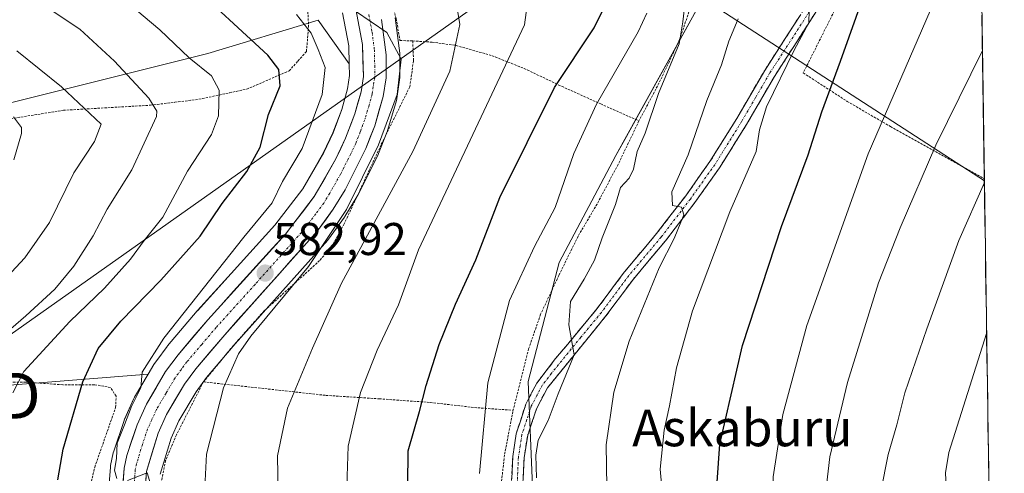
# Model space of a CAD drawing. Units: metres. Extents: x 596613 to 600051, y 4770757 to 4773120.
# Drawn here: x 599825 to 600040, y 4771784 to 4771883 of the extents above; entities that cross this region are included whole.
import ezdxf
from ezdxf.enums import TextEntityAlignment as Align

# ---------------------------------------------------------------- set-up
doc = ezdxf.new("R2010")
doc.units = ezdxf.units.M
doc.header["$MEASUREMENT"] = 0
for name, pattern in [('TRAZO_Y_PUNTO', [1, 0.5, -0.25, 0, -0.25]), ('TRAZOS', [0.75, 0.5, -0.25]), ('TRAZOSX2', [1.5, 1, -0.5])]:
    doc.linetypes.add(name, pattern=pattern)
doc.layers.get('0').update_dxf_attribs({"lineweight": 5})
for name, color, linetype, lineweight in [('Alambrada', 19, 'TRAZOS', 0), ('Arbolado forestal CxS', 92, 'Continuous', 0), ('Camino', 19, 'TRAZOSX2', 0), ('Camino Cxs', 19, 'Continuous', 0), ('Camino eje', 19, 'TRAZO_Y_PUNTO', 0), ('Carretera de calzada única', 19, 'Continuous', 13), ('Carretera de calzada única Cxs', 19, 'Continuous', 13), ('Carretera de calzada única eje', 19, 'TRAZO_Y_PUNTO', 0), ('Carátula', 7, 'Continuous', 5), ('Curva de nivel maestra', 36, 'Continuous', 30), ('Curva de nivel normal', 36, 'Continuous', 0), ('Municipio CxS', 142, 'Continuous', 0), ('Núcleo urbano CxS', 19, 'Continuous', 0), ('Pastizal CxS', 92, 'Continuous', 0), ('Prado CxS', 92, 'Continuous', 0), ('Punto de cota en terreno', 7, 'Continuous', 0), ('Rótulo de punto de cota en terreno', 19, 'Continuous', 0), ('Tendido', 6, 'Continuous', 0), ('Texto cartográfico', 19, 'Continuous', 0), ('Torre de tendido puntual', 7, 'Continuous', 0)]:
    doc.layers.add(name, color=color, linetype=linetype, lineweight=lineweight)
doc.styles.add('Arial', font='txt', dxfattribs={"height": 0.2})

# ---------------------------------------------------------------- blocks, each defined once
blk = doc.blocks.new('*U152')
at = {"layer": 'Pastizal CxS', "color": 92, "linetype": 'Continuous', "lineweight": 0}
blk.add_polyline3d([(599937.27, 4771781.37, 609.9), (599936.34, 4771804.28, 608.41), (599943.07, 4771830.27, 609.4), (599955.47, 4771853.63, 610.07), (599957.08, 4771856.52, 610.14), (599974.52, 4771888.02, 612.71), (600036, 4771848.11, 641.48), (600040.34, 4771551.8, 673.31)], dxfattribs=at)
blk = doc.blocks.new('*U162')
at = {"layer": 'Prado CxS', "color": 92, "linetype": 'Continuous', "lineweight": 0}
for points in [[(599895.7871, 4771884.7789, 584.5026), (599897.1671, 4771877.5597, 584.4047), (599897.2635, 4771873.6183, 584.4337), (599897.2595, 4771873.6274, 584.432), (599890.4403, 4771883.1783, 582.008), (599866.3295, 4771875.8882, 570.9123), (599818.8359, 4771864.0761, 553.7435)], [(599855.9271, 4771784.0855, 582.2855), (599858.3147, 4771791.9341, 583.6141), (599859.9971, 4771795.6763, 583.6773), (599863.7841, 4771802.0709, 584.2705), (599866.0829, 4771805.1861, 584.6439), (599872.3123, 4771812.5195, 585.8529), (599892.5375, 4771835.1615, 588.4313), (599892.5983, 4771835.2317, 588.4326), (599892.7275, 4771835.3971, 588.4304), (599896.1775, 4771840.1471, 588.7056), (599896.3125, 4771840.3499, 588.7309), (599898.9125, 4771844.6199, 588.9769), (599898.9481, 4771844.6801, 588.9768), (599899.0285, 4771844.8289, 588.9734), (599903.5485, 4771853.7889, 588.6842), (599903.6657, 4771854.0519, 588.6469), (599905.6157, 4771859.0619, 588.0318), (599905.6391, 4771859.1241, 588.0274), (599905.7019, 4771859.3163, 588.0084), (599907.5419, 4771865.6763, 587.6428), (599907.6145, 4771865.9891, 587.6181), (599907.6263, 4771866.0615, 587.6101), (599908.2463, 4771870.1615, 587.0355), (599908.2799, 4771870.5861, 586.9575), (599908.3201, 4771875.5981, 585.9248), (599908.2953, 4771875.9951, 585.831), (599907.2953, 4771883.7251, 585.3621)], [(600034.7771, 4771931.1103, 627.4987), (600035.9954, 4771848.1131, 641.4819), (599974.5205, 4771888.0199, 612.7097), (599957.0763, 4771856.5241, 610.1381), (599955.4709, 4771853.6269, 610.0735), (599943.0701, 4771830.2667, 609.3971), (599936.3425, 4771804.2817, 608.4137), (599937.2749, 4771781.3673, 609.9011)], [(599771.6975, 4771799.4239, 552.8959), (599853.3124, 4771805.8759, 581.0078), (599850.3491, 4771800.8523, 580.9392), (599850.2059, 4771800.5747, 580.9205), (599848.1559, 4771796.0347, 580.6761), (599848.0711, 4771795.8261, 580.6616), (599848.0475, 4771795.7591, 580.6568), (599845.7975, 4771789.0891, 579.886), (599845.7049, 4771788.7507, 579.8591), (599845.1149, 4771785.9607, 579.6555), (599845.0957, 4771785.8611, 579.6479), (599845.0581, 4771785.5591, 579.6277), (599844.6081, 4771779.4091, 579.2182)]]:
    blk.add_polyline3d(points, dxfattribs=at)
blk = doc.blocks.new('*U165')
at = {"layer": 'Arbolado forestal CxS', "color": 92, "linetype": 'Continuous', "lineweight": 0}
blk.add_polyline3d([(599818.8359, 4771864.0761, 553.7435), (599866.3295, 4771875.8882, 570.9123), (599890.4403, 4771883.1783, 582.008), (599897.2595, 4771873.6274, 584.432), (599897.2635, 4771873.6183, 584.4337), (599897.3245, 4771871.1194, 584.4476), (599896.8817, 4771868.1927, 584.2768), (599895.6075, 4771863.6581, 584.0938), (599893.6967, 4771858.6043, 583.9921), (599891.6573, 4771854.2965, 583.826), (599887.1185, 4771846.3296, 583.5706), (599880.9987, 4771838.428, 583.151), (599871.4267, 4771827.852, 582.5983), (599864.1059, 4771819.7633, 582.0274), (599864.0417, 4771819.6902, 582.025), (599857.5769, 4771812.0643, 581.714), (599857.4631, 4771811.9208, 581.6982), (599855.1917, 4771808.8673, 581.2255), (599854.7331, 4771808.2507, 581.1461), (599854.5561, 4771807.9844, 581.1158), (599853.3124, 4771805.8759, 581.0078), (599771.6975, 4771799.4239, 552.8959)], dxfattribs=at)
blk = doc.blocks.new('*U186')
at = {"layer": 'Curva de nivel normal', "color": 36, "linetype": 'Continuous', "lineweight": 0}
blk.add_polyline3d([(599955.7, 4771620.98, 635), (599966.89, 4771649.45, 635), (599975.39, 4771673.22, 635), (599986.76, 4771701.78, 635), (599993.72, 4771721.39, 635), (599997.6, 4771731.82, 635), (599999.87, 4771737.15, 635), (600001.44, 4771743.15, 635), (600004.16, 4771750.5, 635), (600005.84, 4771756.84, 635), (600005.56, 4771761.95, 635), (600003.66, 4771765.04, 635), (600001.54, 4771770.14, 635), (600000.98, 4771777.25, 635), (600002.2, 4771787.82, 635), (600006.11, 4771804.07, 635), (600012.88, 4771825.82, 635), (600017.58, 4771837.82, 635), (600025.4, 4771855.91, 635), (600035.58, 4771876.57, 635)], dxfattribs=at)
blk = doc.blocks.new('*U204')
at = {"layer": 'Curva de nivel normal', "color": 36, "linetype": 'Continuous', "lineweight": 0}
blk.add_polyline3d([(599965.57, 4771620.64, 640), (599967.93, 4771628.13, 640), (599971.36, 4771636.9, 640), (599979.36, 4771658.84, 640), (599988.49, 4771681.95, 640), (599993.61, 4771694.12, 640), (600004.18, 4771724.45, 640), (600008.94, 4771742.15, 640), (600011.79, 4771752.02, 640), (600014.11, 4771757.62, 640), (600016.3, 4771761.02, 640), (600018.06, 4771764.49, 640), (600018.49, 4771766.76, 640), (600017.85, 4771768.26, 640), (600016.1, 4771769.18, 640), (600014.23, 4771770.97, 640), (600013.12, 4771774.17, 640), (600013.37, 4771780.29, 640), (600014.98, 4771788.32, 640), (600016.86, 4771794.81, 640), (600018.64, 4771801.79, 640), (600023.41, 4771815.81, 640), (600030.4, 4771835.08, 640), (600036, 4771847.78, 640)], dxfattribs=at)
blk = doc.blocks.new('5PATER')
at = {"layer": 'Carátula', "linetype": 'Continuous', "lineweight": 5}
h = blk.add_hatch(color=250, dxfattribs=at)
edge = h.paths.add_edge_path()
edge.add_ellipse((0, 0.01), major_axis=(-1.33, -1.34), ratio=0.999422, start_angle=0, end_angle=360)
blk = doc.blocks.new('5TTEND')
blk.add_text('5TTEND', height=10).set_placement((0, 0), align=Align.MIDDLE_CENTER)

msp = doc.modelspace()

# ---------------------------------------------------------------- linework, layer by layer
at = {"layer": 'Alambrada', "color": 19, "linetype": 'TRAZOS', "lineweight": 0}
for points in [[(599872.83, 4771938.43, 590.06), (599878.83, 4771931.68, 590.37), (599889.35, 4771919.1, 589.01), (599898.28, 4771906.38, 588.18), (599901.76, 4771900.23, 587.57), (599904.25, 4771894.77, 586.74), (599907.5, 4771883.55, 585.31), (599908.33, 4771878.75, 585.23), (599911.12, 4771878.67, 585.75)], [(599760.26, 4771874.55, 551.31), (599777.48, 4771870, 549.77), (599787.05, 4771866.91, 549.28), (599795.33, 4771863.6, 548.75), (599802.12, 4771860.13, 548.21), (599805.89, 4771857.21, 548.3), (599816.73, 4771859.84, 552.06), (599824.05, 4771861.8, 554.95), (599834.79, 4771863.51, 558.35), (599853.82, 4771864.63, 564.55), (599859.16, 4771865.27, 566.34), (599864.42, 4771865.92, 567.79), (599871.1, 4771867.34, 570.82), (599874.87, 4771868.13, 572.26), (599884.12, 4771872.14, 575.69), (599886.05, 4771874.28, 576.44), (599887.89, 4771876.35, 578), (599888.37, 4771881.6, 579.71), (599887.87, 4771892.72, 582.51), (599887.77, 4771894.92, 582.98), (599880.57, 4771908.14, 585.22), (599874.39, 4771916.99, 585.95), (599866.35, 4771926.98, 586.98), (599859.66, 4771935.96, 588.19)], [(599982.03, 4771924.67, 614.53), (599979.32, 4771917.35, 613.42), (599976.17, 4771907.11, 611.98), (599973.63, 4771895.88, 610.81), (599972.17, 4771887.15, 610.01), (599969.41, 4771878.97, 609.41), (599964.91, 4771869.43, 609.4), (599960.53, 4771861.19, 609.05)], [(600009.92, 4771898.56, 623.74), (599996.42, 4771871.68, 622.67), (600006.02, 4771865.47, 626.49), (600015.48, 4771859.95, 631.03), (600035.98, 4771848.58, 639.84), (600035.99, 4771848.58, 639.85)], [(599911.12, 4771878.67, 585.75), (599911.28, 4771874.29, 585.8), (599910.46, 4771868.64, 586.16), (599904.21, 4771856, 585.86), (599896.14, 4771838.7, 586.89), (599893.6, 4771834.08, 586.55), (599890.78, 4771830.68, 586.39), (599878.63, 4771819.69, 583.98), (599871.88, 4771812.07, 583.48), (599865.4, 4771804.21, 582.35)], [(599911.12, 4771878.67, 585.75), (599915.35, 4771878.39, 587.28), (599920.58, 4771877.68, 589.62), (599928.44, 4771875.44, 593.21), (599935.46, 4771872.65, 596.53), (599943.65, 4771868.75, 600.88), (599952.19, 4771864.9, 605.28), (599960.53, 4771861.19, 609.05)], [(599960.53, 4771861.19, 609.05), (599955.98, 4771851.68, 609.04), (599951.39, 4771843.05, 608.57), (599947.23, 4771836, 608.21), (599943.03, 4771827.44, 608.13), (599939.05, 4771818.97, 607.95), (599936.44, 4771811.44, 607.81), (599933.05, 4771798, 607.01)], [(599822.78, 4771761.16, 567.83), (599829.82, 4771762.59, 570.82), (599836.37, 4771761.58, 573.01), (599840.51, 4771762.1, 574.02), (599841.14, 4771764.17, 574.61), (599840.78, 4771766.66, 575.01), (599840.59, 4771780.99, 576.84), (599841.66, 4771785.61, 577.39), (599846.21, 4771798.61, 577.89), (599846.33, 4771801.07, 577.62), (599845.1, 4771803, 576.99), (599841.6, 4771803.59, 575.88), (599834.67, 4771803.59, 573.47), (599826.6, 4771804.13, 570.77), (599819.37, 4771804.24, 567.79)], [(599865.4, 4771804.21, 582.35), (599859.51, 4771792.65, 582.21), (599857.14, 4771787.01, 581.55), (599856.12, 4771782.06, 581.48), (599856.33, 4771776.52, 580.83), (599857.91, 4771772.36, 580.35), (599861.25, 4771768.05, 581.24), (599875.05, 4771755.93, 579.6), (599884.21, 4771745.77, 578.51), (599886.87, 4771743.41, 578.37), (599906.45, 4771755.89, 589.59), (599918.16, 4771762.69, 596.79), (599930.57, 4771770.48, 604.84), (599930.19, 4771779.54, 606.04), (599931.19, 4771788.41, 606.75), (599933.05, 4771798, 607.01)], [(599865.4, 4771804.21, 582.35), (599880.3, 4771802.57, 588.33), (599892.16, 4771801.26, 592.47), (599903.81, 4771800.51, 596.48), (599914.94, 4771799.72, 600.33), (599924.59, 4771798.61, 604), (599933.05, 4771798, 607.01)]]:
    msp.add_polyline3d(points, dxfattribs=at)
at = {"layer": 'Arbolado forestal CxS', "color": 92, "linetype": 'Continuous', "lineweight": 0}
for points in [[(599546.06, 4771804.72, 503.24), (599588.49, 4771766.25, 499.5), (599593.07, 4771762.1, 498.82), (599593.46, 4771761.74, 498.78), (599603.35, 4771768.22, 503.08), (599614.9, 4771777.46, 508.61), (599629.53, 4771791.32, 515.27), (599648.78, 4771814.42, 522.19), (599657.25, 4771836.74, 530.92), (599666.49, 4771851.37, 534.95), (599684.2, 4771853.68, 534.54), (599708.84, 4771848.29, 531.43), (599741.38, 4771836.67, 529.69), (599743.14, 4771837.47, 530.08), (599818.84, 4771864.08, 553.74), (599866.33, 4771875.89, 570.91), (599890.44, 4771883.18, 582.01), (599897.26, 4771873.63, 584.43), (599897.26, 4771873.62, 584.43)], [(599897.26, 4771873.62, 584.43), (599897.32, 4771871.12, 584.45), (599896.88, 4771868.19, 584.28), (599895.61, 4771863.66, 584.09), (599893.7, 4771858.6, 583.99), (599891.66, 4771854.3, 583.83), (599887.12, 4771846.33, 583.57), (599881, 4771838.43, 583.15), (599871.43, 4771827.85, 582.6), (599864.11, 4771819.76, 582.03), (599864.04, 4771819.69, 582.02), (599857.58, 4771812.06, 581.71), (599857.46, 4771811.92, 581.7), (599855.19, 4771808.87, 581.23), (599854.73, 4771808.25, 581.15), (599854.56, 4771807.98, 581.12), (599853.31, 4771805.88, 581.01)], [(599853.31, 4771805.88, 581.01), (599771.7, 4771799.42, 552.9)]]:
    msp.add_polyline3d(points, dxfattribs=at)
at = {"layer": 'Camino', "color": 19, "linetype": 'TRAZOSX2', "lineweight": 0}
for points in [[(599932.52, 4771778.2), (599932.95, 4771787.93), (599933.72, 4771792.86), (599935.82, 4771799.33), (599938.22, 4771803.94), (599942.33, 4771809.3), (599951.35, 4771820.14), (599957.36, 4771828.22), (599964.38, 4771836.59), (599970.75, 4771844.87), (599976.04, 4771852.32), (599981.89, 4771861.71), (599988.01, 4771872.24), (600000.86, 4771892.18)], [(600003, 4771890.89), (599990.14, 4771870.93), (599984.04, 4771860.42), (599978.12, 4771850.93), (599972.76, 4771843.38), (599966.33, 4771835.02), (599959.32, 4771826.66), (599953.32, 4771818.6), (599940.52, 4771802.88), (599938.19, 4771798.47), (599936.23, 4771792.58), (599935.44, 4771787.65), (599935.03, 4771778.37)]]:
    msp.add_lwpolyline(points, dxfattribs=at)
at = {"layer": 'Camino Cxs', "color": 19, "linetype": 'Continuous', "lineweight": 0}
for points in [[(600000.43, 4771886.9, 621.17), (599997.86, 4771882.91, 620.46), (599995.28, 4771878.91, 620.23), (599992.71, 4771874.92, 619.46), (599990.14, 4771870.93, 619.25), (599988.11, 4771867.43, 618.93), (599986.07, 4771863.92, 618.35), (599984.04, 4771860.42, 618.33), (599982.07, 4771857.26, 617.72), (599980.09, 4771854.09, 617.28), (599978.12, 4771850.93, 616.79), (599975.44, 4771847.16, 616.1), (599972.76, 4771843.38, 615.44), (599970.62, 4771840.59, 615.19), (599968.47, 4771837.81, 614.83), (599966.33, 4771835.02, 614.21), (599963.99, 4771832.23, 613.97), (599961.66, 4771829.45, 613.24), (599959.32, 4771826.66, 613.02), (599957.32, 4771823.97, 612.51), (599955.32, 4771821.29, 612.16), (599953.32, 4771818.6, 611.66), (599950.76, 4771815.46, 610.88), (599948.2, 4771812.31, 610.33), (599945.64, 4771809.17, 609.54), (599943.08, 4771806.02, 609.13), (599940.52, 4771802.88, 608.47), (599938.19, 4771798.47, 608.51), (599937.21, 4771795.53, 608.14), (599936.23, 4771792.58, 607.75), (599935.44, 4771787.65, 607.51), (599935.24, 4771783.01, 607.31)], [(599932.74, 4771783.07, 606.79), (599932.95, 4771787.93, 607.09), (599933.72, 4771792.86, 607.35), (599934.77, 4771796.1, 607.43), (599935.82, 4771799.33, 607.59), (599937.02, 4771801.64, 607.95), (599938.22, 4771803.94, 608.09), (599940.28, 4771806.62, 608.44), (599942.33, 4771809.3, 608.88), (599945.34, 4771812.91, 609.64), (599948.34, 4771816.53, 610.44), (599951.35, 4771820.14, 611.12), (599953.35, 4771822.83, 611.71), (599955.36, 4771825.53, 611.9), (599957.36, 4771828.22, 612.39), (599959.7, 4771831.01, 612.86), (599962.04, 4771833.8, 613.55), (599964.38, 4771836.59, 613.97), (599966.5, 4771839.35, 614.27), (599968.63, 4771842.11, 614.84), (599970.75, 4771844.87, 615.04), (599973.4, 4771848.6, 615.69), (599976.04, 4771852.32, 616.17), (599977.99, 4771855.45, 616.59), (599979.94, 4771858.58, 616.91), (599981.89, 4771861.71, 617.41), (599983.93, 4771865.22, 617.73), (599985.97, 4771868.73, 617.8), (599988.01, 4771872.24, 618.45), (599990.58, 4771876.23, 618.52), (599993.15, 4771880.22, 619.3), (599995.72, 4771884.2, 619.45)]]:
    msp.add_polyline3d(points, dxfattribs=at)
at = {"layer": 'Camino eje', "color": 19, "linetype": 'TRAZO_Y_PUNTO', "lineweight": 0}
msp.add_lwpolyline([(600001.93, 4771891.54), (599989.08, 4771871.59), (599986.02, 4771866.32), (599982.97, 4771861.07), (599980.04, 4771856.37), (599977.08, 4771851.63), (599971.76, 4771844.13), (599965.36, 4771835.81), (599958.34, 4771827.44), (599952.34, 4771819.37), (599947.83, 4771813.95), (599941.43, 4771806.09), (599939.37, 4771803.41), (599938.21, 4771801.21), (599937.01, 4771798.9), (599936.03, 4771795.96), (599934.98, 4771792.72), (599934.58, 4771790.26), (599934.2, 4771787.79), (599933.78, 4771778.29)], dxfattribs=at)
at = {"layer": 'Carretera de calzada única', "color": 19, "linetype": 'Continuous', "lineweight": 13}
for points in [[(599847.6, 4771779.19), (599848.05, 4771785.34), (599848.64, 4771788.13), (599850.89, 4771794.8), (599852.94, 4771799.34), (599857.14, 4771806.46), (599859.87, 4771810.13), (599866.33, 4771817.75), (599883.3, 4771836.5), (599889.62, 4771844.66), (599894.32, 4771852.91), (599896.46, 4771857.43), (599898.46, 4771862.72), (599899.82, 4771867.56), (599900.33, 4771870.93), (599900.16, 4771877.88), (599898.69, 4771885.57)], [(599904.32, 4771883.34), (599905.32, 4771875.61), (599905.28, 4771870.61), (599904.66, 4771866.51), (599902.82, 4771860.15), (599900.87, 4771855.14), (599896.35, 4771846.18), (599893.75, 4771841.91), (599890.3, 4771837.16), (599870.05, 4771814.49), (599863.73, 4771807.05), (599861.28, 4771803.73), (599857.33, 4771797.06), (599855.5, 4771792.99), (599852.96, 4771784.64), (599852.57, 4771779.4)]]:
    msp.add_lwpolyline(points, dxfattribs=at)
at = {"layer": 'Carretera de calzada única Cxs', "color": 19, "linetype": 'Continuous', "lineweight": 13}
for points in [[(599847.83, 4771782.27, 579.84), (599848.05, 4771785.34, 579.95), (599848.64, 4771788.13, 580.06), (599849.77, 4771791.47, 580.11), (599850.89, 4771794.8, 580.46), (599852.94, 4771799.34, 580.67), (599855.04, 4771802.9, 580.74), (599857.14, 4771806.46, 581.2), (599859.87, 4771810.13, 581.34), (599863.1, 4771813.94, 581.65), (599866.33, 4771817.75, 582.01), (599869.16, 4771820.88, 582.06), (599871.99, 4771824, 582.38), (599874.82, 4771827.13, 582.4), (599877.64, 4771830.25, 582.63), (599880.47, 4771833.38, 582.89), (599883.3, 4771836.5, 583.04), (599885.41, 4771839.22, 583.15), (599887.51, 4771841.94, 583.25), (599889.62, 4771844.66, 583.31), (599891.97, 4771848.79, 583.57), (599894.32, 4771852.91, 583.62), (599895.39, 4771855.17, 583.71), (599896.46, 4771857.43, 583.93), (599897.46, 4771860.08, 583.84), (599898.46, 4771862.72, 583.77), (599899.14, 4771865.14, 583.89), (599899.82, 4771867.56, 584.1), (599900.33, 4771870.93, 584.27), (599900.25, 4771874.41, 584.32), (599900.16, 4771877.88, 584.57), (599899.43, 4771881.73, 584.73), (599898.69, 4771885.57, 584.9)], [(599904.32, 4771883.34, 585.13), (599904.82, 4771879.48, 584.95), (599905.32, 4771875.61, 584.84), (599905.3, 4771873.11, 584.79), (599905.28, 4771870.61, 584.67), (599904.66, 4771866.51, 584.61), (599903.74, 4771863.33, 584.67), (599902.82, 4771860.15, 584.93), (599901.85, 4771857.65, 584.65), (599900.87, 4771855.14, 584.3), (599899.36, 4771852.15, 584.54), (599897.86, 4771849.17, 584.69), (599896.35, 4771846.18, 584.1), (599893.75, 4771841.91, 584.32), (599892.03, 4771839.54, 583.83), (599890.3, 4771837.16, 583.8), (599887.41, 4771833.92, 583.59), (599884.51, 4771830.68, 583.51), (599881.62, 4771827.44, 583.23), (599878.73, 4771824.21, 583.18), (599875.84, 4771820.97, 582.66), (599872.94, 4771817.73, 582.63), (599870.05, 4771814.49, 582.46), (599866.89, 4771810.77, 581.99), (599863.73, 4771807.05, 581.77), (599861.28, 4771803.73, 581.33), (599859.31, 4771800.4, 581.44), (599857.33, 4771797.06, 581.09), (599855.5, 4771792.99, 580.59), (599854.23, 4771788.82, 580.7), (599852.96, 4771784.64, 580.43), (599852.77, 4771782.02, 580.24)]]:
    msp.add_polyline3d(points, dxfattribs=at)
at = {"layer": 'Carretera de calzada única eje', "color": 19, "linetype": 'TRAZO_Y_PUNTO', "lineweight": 0}
msp.add_lwpolyline([(599901.51, 4771884.44), (599902.23, 4771880.6), (599902.73, 4771876.75), (599902.82, 4771873.26), (599902.82, 4771870.76), (599902.5, 4771868.72), (599902.23, 4771867.02), (599901.57, 4771864.6), (599900.64, 4771861.43), (599899.64, 4771858.79), (599898.66, 4771856.27), (599897.6, 4771854.01), (599895.33, 4771849.54), (599892.98, 4771845.42), (599891.69, 4771843.27), (599889.96, 4771840.91), (599886.8, 4771836.83), (599876.67, 4771825.49), (599868.19, 4771816.11), (599865.03, 4771812.4), (599861.8, 4771808.59), (599860.57, 4771806.93), (599859.21, 4771805.09), (599857.23, 4771801.76), (599855.14, 4771798.19), (599854.1, 4771795.93), (599853.19, 4771793.89), (599852.07, 4771790.56), (599850.8, 4771786.38), (599850.5, 4771784.99), (599850.32, 4771782.36)], dxfattribs=at)
at = {"layer": 'Curva de nivel maestra', "color": 36, "linetype": 'Continuous', "lineweight": 30}
for points in [[(599833.57, 4771782.81, 575), (599834.73, 4771789.49, 575), (599839.03, 4771804.23, 575), (599842.4, 4771811.47, 575), (599847.35, 4771817.46, 575), (599856.1, 4771826.41, 575), (599864.65, 4771836.05, 575), (599869.48, 4771843.15, 575), (599874.9, 4771850.15, 575), (599877.78, 4771855.49, 575), (599879.58, 4771862.58, 575), (599882.15, 4771868.85, 575), (599881.85, 4771872.45, 575), (599879.46, 4771875.52, 575), (599861.74, 4771891.96, 575)], [(599977.34, 4771778.15, 625), (599978.22, 4771790.63, 625), (599983.18, 4771812.15, 625), (599991.68, 4771838.15, 625), (599997.49, 4771853.82, 625), (600000.46, 4771863.18, 625), (600004.55, 4771874.27, 625), (600009.89, 4771889.21, 625)], [(599910.03, 4771781.64, 600), (599910.12, 4771789.15, 600), (599912.61, 4771797.72, 600), (599914.04, 4771803.44, 600), (599916.9, 4771812.39, 600), (599920.45, 4771821.15, 600), (599924.93, 4771830.86, 600), (599930.13, 4771844.47, 600), (599942.06, 4771868.5, 600), (599950.76, 4771881.52, 600), (599953.02, 4771886.08, 600)]]:
    msp.add_polyline3d(points, dxfattribs=at)
at = {"layer": 'Curva de nivel normal', "color": 36, "linetype": 'Continuous', "lineweight": 0}
for points in [[(599940.71, 4771608.92, 630), (599950.76, 4771630.41, 630), (599959.29, 4771651.53, 630), (599964.12, 4771666.69, 630), (599970.34, 4771684.28, 630), (599982.72, 4771716.51, 630), (599988.44, 4771729.1, 630), (599993.04, 4771736.61, 630), (599994.8, 4771744.46, 630), (599994.63, 4771750.91, 630), (599995.28, 4771756.31, 630), (599994.53, 4771759.66, 630), (599992.17, 4771762.55, 630), (599990.58, 4771766.43, 630), (599989.56, 4771774.47, 630), (599989.85, 4771783.44, 630), (599991.99, 4771797.06, 630), (599997.23, 4771816.49, 630), (600010.6, 4771853.99, 630), (600026.06, 4771889.68, 630), (600035.11, 4771908.24, 630)], [(599823.75, 4771801.81, 570), (599826.16, 4771806.45, 570), (599836.18, 4771817.39, 570), (599843.77, 4771824.64, 570), (599849.43, 4771831.02, 570), (599852.47, 4771835.06, 570), (599856.51, 4771840.18, 570), (599861.91, 4771850.22, 570), (599867.15, 4771858.2, 570), (599868.68, 4771862.31, 570), (599868.84, 4771867.9, 570), (599867.18, 4771871.07, 570), (599862.28, 4771875, 570), (599855.9, 4771881.06, 570), (599844, 4771891.12, 570), (599831.59, 4771899.8, 570), (599824.06, 4771903.89, 570)], [(599818.34, 4771811.58, 565), (599826.6, 4771818.65, 565), (599832.95, 4771824.49, 565), (599837.08, 4771829.47, 565), (599841.34, 4771836.07, 565), (599844.35, 4771841.9, 565), (599849.75, 4771850.54, 565), (599855.13, 4771862.15, 565), (599855.25, 4771863.34, 565), (599853.44, 4771866.15, 565), (599845.98, 4771874.24, 565), (599838.4, 4771881.2, 565), (599829.06, 4771887.44, 565), (599815.91, 4771894.3, 565)], [(599938.18, 4771783.27, 610), (599937.98, 4771788.2, 610), (599938.55, 4771791.46, 610), (599940.68, 4771795.78, 610), (599942.85, 4771801.63, 610), (599946.37, 4771810.15, 610), (599945.2, 4771816.64, 610), (599945.58, 4771821.75, 610), (599948.6, 4771826.64, 610), (599950.8, 4771830.82, 610), (599952.5, 4771835.69, 610), (599955.4, 4771842.97, 610), (599956.49, 4771846.69, 610), (599958.36, 4771848.7, 610), (599959.34, 4771850.68, 610), (599960.11, 4771854.54, 610), (599961.9, 4771858.51, 610), (599964.81, 4771867.16, 610), (599969.29, 4771878.02, 610), (599970.1, 4771882.82, 610), (599971.12, 4771891.67, 610)], [(599881.74, 4771779.74, 590), (599881.58, 4771788.03, 590), (599883.75, 4771798.47, 590), (599889.23, 4771811.56, 590), (599895.56, 4771825.73, 590), (599911.14, 4771854.5, 590), (599919.24, 4771872.07, 590), (599921.43, 4771882.24, 590), (599920.31, 4771889.05, 590)], [(599936.24, 4771887.53, 595), (599935.5, 4771882.2, 595), (599912.36, 4771833.04, 595), (599908, 4771821.04, 595), (599903.36, 4771811.15, 595), (599899.67, 4771801.89, 595), (599897.02, 4771790.16, 595), (599896.73, 4771781.45, 595)], [(599885.69, 4771884.41, 580), (599888.95, 4771880.34, 580), (599890.46, 4771876.79, 580), (599892.02, 4771872.84, 580), (599891.34, 4771866.95, 580), (599886.97, 4771855.18, 580), (599882.64, 4771847.96, 580), (599880.38, 4771843.32, 580), (599874.25, 4771835.82, 580), (599856.75, 4771813.76, 580), (599852, 4771806.3, 580), (599851.74, 4771802.93, 580), (599849.67, 4771798.86, 580), (599848.16, 4771794.81, 580), (599846.52, 4771790.86, 580), (599846.37, 4771787.47, 580), (599846, 4771784.92, 580), (599846.48, 4771783.08, 580)], [(599898.64, 4771885.18, 585), (599905.43, 4771880.52, 585), (599908.59, 4771874.71, 585), (599907.72, 4771866.95, 585), (599903.65, 4771855.94, 585), (599896.66, 4771841.82, 585), (599888.38, 4771829.41, 585), (599875.75, 4771814.17, 585), (599873.03, 4771810.3, 585), (599869.78, 4771802.93, 585), (599866.05, 4771788.46, 585), (599865.73, 4771781.12, 585)], [(599925.7, 4771784.17, 605), (599927.54, 4771804.03, 605), (599932.23, 4771821.95, 605), (599937.7, 4771833.8, 605), (599942.23, 4771842.28, 605), (599946.3, 4771854.08, 605), (599951.25, 4771864.84, 605), (599960.36, 4771880.67, 605), (599962.22, 4771884.75, 605)], [(599965.88, 4771777.15, 620), (599965.14, 4771785.14, 620), (599966.02, 4771793.63, 620), (599967.24, 4771798.96, 620), (599968.72, 4771807.29, 620), (599972.23, 4771819.72, 620), (599980.41, 4771841.32, 620), (599986.14, 4771854.53, 620), (599986.86, 4771859.25, 620), (599988.42, 4771864.26, 620), (599994.44, 4771876.66, 620), (599997.66, 4771882.65, 620), (599997.73, 4771885.39, 620)], [(599982.2, 4771883.46, 615), (599980.16, 4771878.63, 615), (599978.58, 4771873.43, 615), (599975.36, 4771865.64, 615), (599971.32, 4771853.82, 615), (599967.72, 4771845.72, 615), (599967.84, 4771842.72, 615), (599969.82, 4771842.38, 615), (599970.37, 4771840.72, 615), (599968.25, 4771835.55, 615), (599964.97, 4771829.15, 615), (599958.4, 4771813.07, 615), (599955.02, 4771801.98, 615), (599953.39, 4771790.45, 615), (599953.51, 4771781.31, 615)], [(599824.62, 4771876.53, 560), (599834.42, 4771868.65, 560), (599843.04, 4771860.49, 560), (599841.58, 4771856.68, 560), (599837.09, 4771849.85, 560), (599831.75, 4771839.05, 560), (599826.35, 4771831.32, 560), (599821.58, 4771826.13, 560)], [(599823.94, 4771862.11, 555), (599825.64, 4771859.77, 555), (599825.65, 4771858.45, 555), (599824, 4771852.72, 555)], [(600036.48, 4771814.8, 645), (600028.21, 4771788.82, 645), (600027.47, 4771784.36, 645), (600027.78, 4771777.98, 645), (600029.45, 4771771.61, 645), (600029.41, 4771768.15, 645), (600027.68, 4771764.35, 645), (600024.06, 4771758.14, 645), (600019.93, 4771747.82, 645), (600015.07, 4771730.15, 645), (600007.03, 4771703.82, 645), (600000.37, 4771685.35, 645), (599992.42, 4771666.28, 645), (599984.9, 4771646.72, 645), (599977.31, 4771623.14, 645)], [(599848.79, 4771782.7, 580), (599853.08, 4771784.35, 580), (599854.1, 4771780.99, 580)]]:
    msp.add_polyline3d(points, dxfattribs=at)
at = {"layer": 'Municipio CxS', "color": 142, "linetype": 'Continuous', "lineweight": 0}
msp.add_polyline3d([(600035.46, 4771884.31, 633.8), (600035.54, 4771879.32, 634.4), (600035.61, 4771874.32, 635.08), (600035.68, 4771869.33, 635.98), (600035.76, 4771864.34, 636.97), (600035.83, 4771859.35, 637.86), (600035.9, 4771854.36, 638.65), (600035.98, 4771849.37, 639.68), (600036.05, 4771844.38, 640.59), (600036.12, 4771839.38, 641.35), (600036.2, 4771834.39, 642.26), (600036.27, 4771829.4, 643.05), (600036.34, 4771824.41, 643.47), (600036.42, 4771819.42, 644.12), (600036.49, 4771814.43, 644.9), (600036.56, 4771809.44, 645.75), (600036.64, 4771804.44, 646.15), (600036.71, 4771799.45, 646.7), (600036.78, 4771794.46, 647.32), (600036.86, 4771789.47, 647.73), (600036.93, 4771784.48, 648.17), (600037, 4771779.49, 648.4)], dxfattribs=at)
at = {"layer": 'Núcleo urbano CxS', "color": 19, "linetype": 'Continuous', "lineweight": 0}
for points in [[(599844.61, 4771779.41, 579.22), (599845.06, 4771785.56, 579.63), (599845.1, 4771785.86, 579.65), (599845.11, 4771785.96, 579.66), (599845.7, 4771788.75, 579.86), (599845.8, 4771789.09, 579.89), (599848.05, 4771795.76, 580.66), (599848.07, 4771795.83, 580.66), (599848.16, 4771796.03, 580.68), (599850.21, 4771800.57, 580.92), (599850.35, 4771800.85, 580.94), (599853.31, 4771805.88, 581.01), (599854.56, 4771807.98, 581.12), (599854.73, 4771808.25, 581.15), (599855.19, 4771808.87, 581.23), (599857.46, 4771811.92, 581.7), (599857.58, 4771812.06, 581.71), (599864.04, 4771819.69, 582.02), (599864.11, 4771819.76, 582.03), (599871.43, 4771827.85, 582.6), (599881, 4771838.43, 583.15), (599887.12, 4771846.33, 583.57), (599891.66, 4771854.3, 583.83), (599893.7, 4771858.6, 583.99), (599895.61, 4771863.66, 584.09), (599896.88, 4771868.19, 584.28), (599897.32, 4771871.12, 584.45), (599897.26, 4771873.62, 584.43), (599897.17, 4771877.56, 584.4), (599895.79, 4771884.78, 584.5)], [(599895.79, 4771884.78, 584.5), (599897.17, 4771877.56, 584.4), (599897.26, 4771873.62, 584.43)], [(599907.3, 4771883.73, 585.36), (599908.3, 4771876, 585.83), (599908.32, 4771875.6, 585.92), (599908.28, 4771870.59, 586.96), (599908.25, 4771870.16, 587.04), (599907.63, 4771866.06, 587.61), (599907.61, 4771865.99, 587.62), (599907.54, 4771865.68, 587.64), (599905.7, 4771859.32, 588.01), (599905.64, 4771859.12, 588.03), (599905.62, 4771859.06, 588.03), (599903.67, 4771854.05, 588.65), (599903.55, 4771853.79, 588.68), (599899.03, 4771844.83, 588.97), (599898.95, 4771844.68, 588.98), (599898.91, 4771844.62, 588.98), (599896.31, 4771840.35, 588.73), (599896.18, 4771840.15, 588.71), (599892.73, 4771835.4, 588.43), (599892.6, 4771835.23, 588.43), (599892.54, 4771835.16, 588.43), (599872.31, 4771812.52, 585.85), (599866.08, 4771805.19, 584.64), (599863.78, 4771802.07, 584.27), (599860, 4771795.68, 583.68), (599858.31, 4771791.93, 583.61), (599855.93, 4771784.09, 582.29)], [(599907.3, 4771883.73, 585.36), (599908.3, 4771876, 585.83), (599908.32, 4771875.6, 585.92), (599908.28, 4771870.59, 586.96), (599908.25, 4771870.16, 587.04), (599907.63, 4771866.06, 587.61), (599907.61, 4771865.99, 587.62), (599907.54, 4771865.68, 587.64), (599905.7, 4771859.32, 588.01), (599905.64, 4771859.12, 588.03), (599905.62, 4771859.06, 588.03), (599903.67, 4771854.05, 588.65), (599903.55, 4771853.79, 588.68), (599899.03, 4771844.83, 588.97), (599898.95, 4771844.68, 588.98), (599898.91, 4771844.62, 588.98), (599896.31, 4771840.35, 588.73), (599896.18, 4771840.15, 588.71), (599892.73, 4771835.4, 588.43), (599892.6, 4771835.23, 588.43), (599892.54, 4771835.16, 588.43), (599872.31, 4771812.52, 585.85), (599866.08, 4771805.19, 584.64), (599863.78, 4771802.07, 584.27), (599860, 4771795.68, 583.68), (599858.31, 4771791.93, 583.61), (599855.93, 4771784.09, 582.29)], [(599897.26, 4771873.62, 584.43), (599897.32, 4771871.12, 584.45), (599896.88, 4771868.19, 584.28), (599895.61, 4771863.66, 584.09), (599893.7, 4771858.6, 583.99), (599891.66, 4771854.3, 583.83), (599887.12, 4771846.33, 583.57), (599881, 4771838.43, 583.15), (599871.43, 4771827.85, 582.6), (599864.11, 4771819.76, 582.03), (599864.04, 4771819.69, 582.02), (599857.58, 4771812.06, 581.71), (599857.46, 4771811.92, 581.7), (599855.19, 4771808.87, 581.23), (599854.73, 4771808.25, 581.15), (599854.56, 4771807.98, 581.12), (599853.31, 4771805.88, 581.01)], [(599853.31, 4771805.88, 581.01), (599850.35, 4771800.85, 580.94), (599850.21, 4771800.57, 580.92), (599848.16, 4771796.03, 580.68), (599848.07, 4771795.83, 580.66), (599848.05, 4771795.76, 580.66), (599845.8, 4771789.09, 579.89), (599845.7, 4771788.75, 579.86), (599845.11, 4771785.96, 579.66), (599845.1, 4771785.86, 579.65), (599845.06, 4771785.56, 579.63), (599844.61, 4771779.41, 579.22), (599844.6, 4771779.19, 579.2), (599844.64, 4771778.73, 579.18), (599845.41, 4771773.76, 578.65), (599845.56, 4771773.2, 578.61), (599847.98, 4771766.84, 578.3), (599848.16, 4771766.45, 578.15), (599849.35, 4771764.29, 577.53), (599849.58, 4771763.94, 577.47), (599852.33, 4771760.36, 576.4)]]:
    msp.add_polyline3d(points, dxfattribs=at)
at = {"layer": 'Pastizal CxS', "color": 92, "linetype": 'Continuous', "lineweight": 0}
for points in [[(600036, 4771848.11, 641.48), (599974.52, 4771888.02, 612.71), (599957.08, 4771856.52, 610.14), (599955.47, 4771853.63, 610.07), (599943.07, 4771830.27, 609.4), (599936.34, 4771804.28, 608.41), (599937.27, 4771781.37, 609.9), (599924.44, 4771766.68, 600.07), (599901.34, 4771754.36, 587.17), (599888.25, 4771742.81, 578.84), (599885.33, 4771739.13, 577.2)], [(600036, 4771848.11, 641.48), (600040.34, 4771551.8, 673.31)]]:
    msp.add_polyline3d(points, dxfattribs=at)
at = {"layer": 'Prado CxS', "color": 92, "linetype": 'Continuous', "lineweight": 0}
for points in [[(600034.78, 4771931.11, 627.5), (600036, 4771848.11, 641.48)], [(600036, 4771848.11, 641.48), (599974.52, 4771888.02, 612.71), (599957.08, 4771856.52, 610.14), (599955.47, 4771853.63, 610.07), (599943.07, 4771830.27, 609.4), (599936.34, 4771804.28, 608.41), (599937.27, 4771781.37, 609.9), (599924.44, 4771766.68, 600.07), (599901.34, 4771754.36, 587.17), (599888.25, 4771742.81, 578.84), (599885.33, 4771739.13, 577.2)], [(599895.79, 4771884.78, 584.5), (599897.17, 4771877.56, 584.4), (599897.26, 4771873.62, 584.43)], [(599546.06, 4771804.72, 503.24), (599588.49, 4771766.25, 499.5), (599593.07, 4771762.1, 498.82), (599593.46, 4771761.74, 498.78), (599603.35, 4771768.22, 503.08), (599614.9, 4771777.46, 508.61), (599629.53, 4771791.32, 515.27), (599648.78, 4771814.42, 522.19), (599657.25, 4771836.74, 530.92), (599666.49, 4771851.37, 534.95), (599684.2, 4771853.68, 534.54), (599708.84, 4771848.29, 531.43), (599741.38, 4771836.67, 529.69), (599743.14, 4771837.47, 530.08), (599818.84, 4771864.08, 553.74), (599866.33, 4771875.89, 570.91), (599890.44, 4771883.18, 582.01), (599897.26, 4771873.63, 584.43), (599897.26, 4771873.62, 584.43)], [(599907.3, 4771883.73, 585.36), (599908.3, 4771876, 585.83), (599908.32, 4771875.6, 585.92), (599908.28, 4771870.59, 586.96), (599908.25, 4771870.16, 587.04), (599907.63, 4771866.06, 587.61), (599907.61, 4771865.99, 587.62), (599907.54, 4771865.68, 587.64), (599905.7, 4771859.32, 588.01), (599905.64, 4771859.12, 588.03), (599905.62, 4771859.06, 588.03), (599903.67, 4771854.05, 588.65), (599903.55, 4771853.79, 588.68), (599899.03, 4771844.83, 588.97), (599898.95, 4771844.68, 588.98), (599898.91, 4771844.62, 588.98), (599896.31, 4771840.35, 588.73), (599896.18, 4771840.15, 588.71), (599892.73, 4771835.4, 588.43), (599892.6, 4771835.23, 588.43), (599892.54, 4771835.16, 588.43), (599872.31, 4771812.52, 585.85), (599866.08, 4771805.19, 584.64), (599863.78, 4771802.07, 584.27), (599860, 4771795.68, 583.68), (599858.31, 4771791.93, 583.61), (599855.93, 4771784.09, 582.29)], [(599853.31, 4771805.88, 581.01), (599771.7, 4771799.42, 552.9)], [(599853.31, 4771805.88, 581.01), (599850.35, 4771800.85, 580.94), (599850.21, 4771800.57, 580.92), (599848.16, 4771796.03, 580.68), (599848.07, 4771795.83, 580.66), (599848.05, 4771795.76, 580.66), (599845.8, 4771789.09, 579.89), (599845.7, 4771788.75, 579.86), (599845.11, 4771785.96, 579.66), (599845.1, 4771785.86, 579.65), (599845.06, 4771785.56, 579.63), (599844.61, 4771779.41, 579.22), (599844.6, 4771779.19, 579.2), (599844.64, 4771778.73, 579.18), (599845.41, 4771773.76, 578.65), (599845.56, 4771773.2, 578.61), (599847.98, 4771766.84, 578.3), (599848.16, 4771766.45, 578.15), (599849.35, 4771764.29, 577.53), (599849.58, 4771763.94, 577.47), (599852.33, 4771760.36, 576.4)]]:
    msp.add_polyline3d(points, dxfattribs=at)
at = {"layer": 'Tendido', "color": 6, "linetype": 'Continuous', "lineweight": 0}
msp.add_polyline3d([(600034.56, 4771946.16, 623.08), (599982.03, 4771926.82, 614.63), (599804.25, 4771801.18, 563.08), (599607.32, 4771664.95, 530.51), (599516.31, 4771600.92, 527.82), (599409.76, 4771525.2, 538.03), (599330.91, 4771471.02, 549.94), (599282.42, 4771437.49, 551.21)], dxfattribs=at)

# ---------------------------------------------------------------- block references
at = {"layer": 'Arbolado forestal CxS', "color": 92, "linetype": 'Continuous', "lineweight": 0}
msp.add_blockref('*U165', (0, 0), dxfattribs=at)
at = {"layer": 'Curva de nivel normal', "color": 36, "linetype": 'Continuous', "lineweight": 0}
for name in ['*U186', '*U204']:
    msp.add_blockref(name, (0, 0), dxfattribs=at)
at = {"layer": 'Pastizal CxS', "color": 92, "linetype": 'Continuous', "lineweight": 0}
msp.add_blockref('*U152', (0, 0), dxfattribs=at)
at = {"layer": 'Prado CxS', "color": 92, "linetype": 'Continuous', "lineweight": 0}
msp.add_blockref('*U162', (0, 0), dxfattribs=at)
at = {"layer": 'Punto de cota en terreno', "linetype": 'Continuous', "lineweight": 0}
msp.add_blockref('5PATER', (599878.88, 4771827.96, 582.92), dxfattribs=at)
at = {"layer": 'Torre de tendido puntual', "linetype": 'Continuous', "lineweight": 0}
msp.add_blockref('5TTEND', (599804.25, 4771801.18, 563.08), dxfattribs=at)

# ---------------------------------------------------------------- texts
at = {"layer": 'Rótulo de punto de cota en terreno', "color": 19, "linetype": 'Continuous', "lineweight": 0, "style": 'Arial'}
msp.add_text('582,92', height=7, dxfattribs=at).set_placement((599880.64, 4771829.72), align=Align.BOTTOM_LEFT)
at = {"layer": 'Texto cartográfico', "color": 19, "linetype": 'Continuous', "lineweight": 0, "style": 'Arial'}
msp.add_text('Askaburu', height=8, dxfattribs=at).set_placement((599983.13, 4771794.15), align=Align.MIDDLE_CENTER)

doc.saveas('drawing.dxf')
